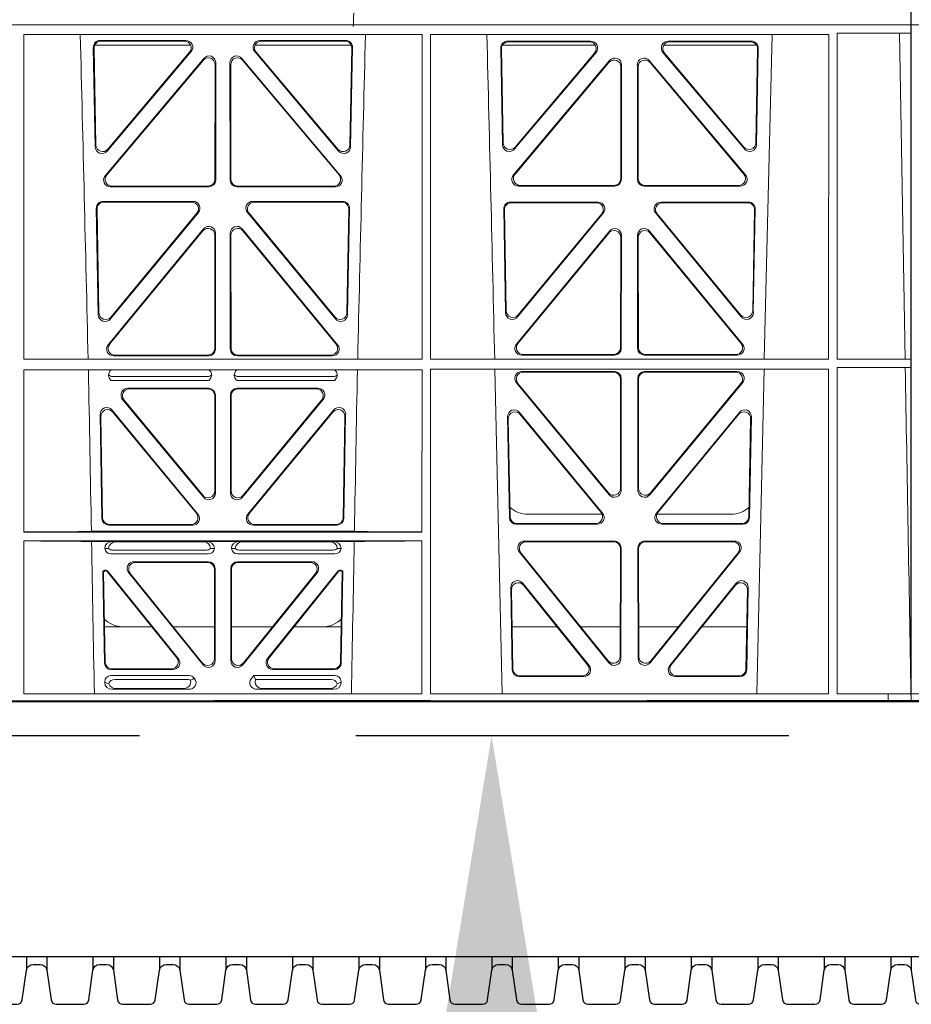
# Model space of a CAD drawing. Units: millimetres. Extents: x 625757 to 638940, y 252416 to 264885.
# Drawn here: x 632106 to 632368, y 257524 to 257813 of the extents above; entities that cross this region are included whole.
import ezdxf
from ezdxf import colors
from ezdxf.entities.mleader import LeaderData, LeaderLine
from ezdxf.math import Vec2, Vec3

# ---------------------------------------------------------------- set-up
doc = ezdxf.new("R2010")
doc.units = ezdxf.units.MM
doc.header["$LTSCALE"] = 50
doc.linetypes.add('CENTER', pattern=[50.8, 31.75, -6.35, 6.35, -6.35])
doc.linetypes.add('HIDDEN', pattern=[9.525, 6.35, -3.175])
doc.layers.add('Centre Line', color=8, linetype='CENTER')
doc.layers.add('Hatching', color=8, linetype='Continuous')
doc.styles.add('POLYPIPE_1in75', font='ARIALN.TTF', dxfattribs={"width": 0.9, "height": 187})

# ---------------------------------------------------------------- blocks, each defined once
blk = doc.blocks.new('dfgfgdg')
for p, q in [((547916.51, 279306.88), (547916.51, 279302.88)), ((547922.52, 279306.88), (547922.52, 279302.88)), ((547936.01, 279306.88), (547936.01, 279302.88)), ((547942.02, 279306.88), (547942.02, 279302.88)), ((547955.51, 279306.88), (547955.51, 279302.88)), ((547961.52, 279306.88), (547961.52, 279302.88)), ((547975.01, 279306.88), (547975.01, 279302.88)), ((547981.02, 279306.88), (547981.02, 279302.88)), ((547994.51, 279306.88), (547994.51, 279302.88)), ((548000.52, 279306.88), (548000.52, 279302.88)), ((548014.01, 279306.88), (548014.01, 279302.88)), ((548020.02, 279306.88), (548020.02, 279302.88)), ((548033.51, 279306.88), (548033.51, 279302.88)), ((548039.52, 279306.88), (548039.52, 279302.88)), ((548053.01, 279306.88), (548053.01, 279302.88)), ((548059.02, 279306.88), (548059.02, 279302.88)), ((548072.51, 279306.88), (548072.51, 279302.88)), ((548078.52, 279306.88), (548078.52, 279302.88)), ((548092.01, 279306.88), (548092.01, 279302.88)), ((548098.02, 279306.88), (548098.02, 279302.88)), ((548111.51, 279306.88), (548111.51, 279302.88)), ((548117.52, 279306.88), (548117.52, 279302.88)), ((548131.01, 279306.88), (548131.01, 279302.88)), ((548137.02, 279306.88), (548137.02, 279302.88)), ((548150.51, 279306.88), (548150.51, 279302.88)), ((548156.52, 279306.88), (548156.52, 279302.88)), ((548170.01, 279306.88), (548170.01, 279302.88)), ((548176.02, 279306.88), (548176.02, 279302.88))]:
    blk.add_line(p, q)
for points in [[(545176.01, 279381.88), (551176.01, 279381.88)], [(545176.01, 279306.88), (551176.01, 279306.88)]]:
    blk.add_lwpolyline(points)
for points in [[(547900.01, 279304.58), (547901.04, 279304.58, -0.371408), (547903.02, 279302.88), (547904.24, 279294.16, 0.371408), (547905.73, 279292.88), (547913.8, 279292.88, 0.371408), (547915.28, 279294.16), (547916.51, 279302.88, -0.371408), (547918.49, 279304.58), (547919.51, 279304.58)], [(547919.51, 279304.58), (547920.54, 279304.58, -0.371408), (547922.52, 279302.88), (547923.74, 279294.16, 0.371408), (547925.23, 279292.88), (547933.3, 279292.88, 0.371408), (547934.78, 279294.16), (547936.01, 279302.88, -0.371408), (547937.99, 279304.58), (547939.01, 279304.58)], [(547939.01, 279304.58), (547940.04, 279304.58, -0.371408), (547942.02, 279302.88), (547943.24, 279294.16, 0.371408), (547944.73, 279292.88), (547952.8, 279292.88, 0.371408), (547954.28, 279294.16), (547955.51, 279302.88, -0.371408), (547957.49, 279304.58), (547958.51, 279304.58)], [(547958.51, 279304.58), (547959.54, 279304.58, -0.371408), (547961.52, 279302.88), (547962.74, 279294.16, 0.371408), (547964.23, 279292.88), (547972.3, 279292.88, 0.371408), (547973.78, 279294.16), (547975.01, 279302.88, -0.371408), (547976.99, 279304.58), (547978.01, 279304.58)], [(547978.01, 279304.58), (547979.04, 279304.58, -0.371408), (547981.02, 279302.88), (547982.24, 279294.16, 0.371408), (547983.73, 279292.88), (547991.8, 279292.88, 0.371408), (547993.28, 279294.16), (547994.51, 279302.88, -0.371408), (547996.49, 279304.58), (547997.51, 279304.58)], [(547997.51, 279304.58), (547998.54, 279304.58, -0.371408), (548000.52, 279302.88), (548001.74, 279294.16, 0.371408), (548003.23, 279292.88), (548011.3, 279292.88, 0.371408), (548012.78, 279294.16), (548014.01, 279302.88, -0.371408), (548015.99, 279304.58), (548017.01, 279304.58)], [(548017.01, 279304.58), (548018.04, 279304.58, -0.371408), (548020.02, 279302.88), (548021.24, 279294.16, 0.371408), (548022.73, 279292.88), (548030.8, 279292.88, 0.371408), (548032.28, 279294.16), (548033.51, 279302.88, -0.371408), (548035.49, 279304.58), (548036.51, 279304.58)], [(548036.51, 279304.58), (548037.54, 279304.58, -0.371408), (548039.52, 279302.88), (548040.74, 279294.16, 0.371408), (548042.23, 279292.88), (548050.3, 279292.88, 0.371408), (548051.78, 279294.16), (548053.01, 279302.88, -0.371408), (548054.99, 279304.58), (548056.01, 279304.58)], [(548056.01, 279304.58), (548057.04, 279304.58, -0.371408), (548059.02, 279302.88), (548060.24, 279294.16, 0.371408), (548061.73, 279292.88), (548069.8, 279292.88, 0.371408), (548071.28, 279294.16), (548072.51, 279302.88, -0.371408), (548074.49, 279304.58), (548075.51, 279304.58)], [(548075.51, 279304.58), (548076.54, 279304.58, -0.371408), (548078.52, 279302.88), (548079.74, 279294.16, 0.371408), (548081.23, 279292.88), (548089.3, 279292.88, 0.371408), (548090.78, 279294.16), (548092.01, 279302.88, -0.371408), (548093.99, 279304.58), (548095.01, 279304.58)], [(548095.01, 279304.58), (548096.04, 279304.58, -0.371408), (548098.02, 279302.88), (548099.24, 279294.16, 0.371408), (548100.73, 279292.88), (548108.8, 279292.88, 0.371408), (548110.28, 279294.16), (548111.51, 279302.88, -0.371408), (548113.49, 279304.58), (548114.51, 279304.58)], [(548114.51, 279304.58), (548115.54, 279304.58, -0.371408), (548117.52, 279302.88), (548118.74, 279294.16, 0.371408), (548120.23, 279292.88), (548128.3, 279292.88, 0.371408), (548129.78, 279294.16), (548131.01, 279302.88, -0.371408), (548132.99, 279304.58), (548134.01, 279304.58)], [(548134.01, 279304.58), (548135.04, 279304.58, -0.371408), (548137.02, 279302.88), (548138.24, 279294.16, 0.371408), (548139.73, 279292.88), (548147.8, 279292.88, 0.371408), (548149.28, 279294.16), (548150.51, 279302.88, -0.371408), (548152.49, 279304.58), (548153.51, 279304.58)], [(548153.51, 279304.58), (548154.54, 279304.58, -0.371408), (548156.52, 279302.88), (548157.74, 279294.16, 0.371408), (548159.23, 279292.88), (548167.3, 279292.88, 0.371408), (548168.78, 279294.16), (548170.01, 279302.88, -0.371408), (548171.99, 279304.58), (548173.01, 279304.58)], [(548173.01, 279304.58), (548174.04, 279304.58, -0.371408), (548176.02, 279302.88), (548177.24, 279294.16, 0.371408), (548178.73, 279292.88), (548186.8, 279292.88, 0.371408), (548188.28, 279294.16), (548189.51, 279302.88, -0.371408), (548191.49, 279304.58), (548192.51, 279304.58)]]:
    blk.add_lwpolyline(points, format="xyb")
blk = doc.blocks.new('ewfwe')
at = {"color": 5, "linetype": 'Continuous', "lineweight": 0}
for p, q in [((576269.64, 141870.97), (576269.64, 141873.97)), ((577269.64, 141870.97), (577269.64, 141873.97)), ((576269.64, 141672.47), (576269.64, 141870.97)), ((576269.64, 141870.97), (576269.66, 141870.97)), ((576269.64, 141870.97), (576292.64, 141870.97)), ((576269.66, 141870.97), (576269.66, 141674.87)), ((577246.64, 141870.97), (576955.01, 141870.97)), ((576955.03, 141870.97), (577246.64, 141870.97)), ((577269.59, 141870.97), (577246.64, 141870.97)), ((577269.64, 141870.97), (577246.64, 141870.97)), ((577269.59, 141870.97), (577269.59, 141868.57)), ((577269.64, 141870.97), (577269.62, 141870.97)), ((577269.62, 141870.97), (577269.62, 141674.87)), ((577269.64, 141672.47), (577269.64, 141870.97)), ((577009.4, 141772.92), (577009.38, 141868.12)), ((577126.19, 141868.12), (577009.38, 141868.12)), ((577126.17, 141772.92), (577126.19, 141868.12)), ((577128.65, 141772.92), (577128.64, 141868.12)), ((577245.44, 141868.12), (577128.64, 141868.12)), ((577226.55, 141772.92), (577228.84, 141868.12)), ((577245.43, 141772.92), (577245.44, 141868.12)), ((577247.89, 141868.57), (577247.91, 141772.92)), ((577269.59, 141868.57), (577247.89, 141868.57)), ((577269.59, 141868.57), (577266.19, 141868.53)), ((577266.19, 141868.53), (577267.86, 141772.95)), ((577030.31, 141835.22), (577029.76, 141864.37)), ((577030.51, 141835.78), (577029.98, 141864.16)), ((577030.13, 141864.97), (577058.32, 141864.97)), ((577031.75, 141866.4), (577056.92, 141866.4)), ((577031.97, 141866.19), (577056.47, 141866.19)), ((577077.21, 141864.97), (577105.4, 141864.97)), ((577078.61, 141866.4), (577103.78, 141866.4)), ((577079.06, 141866.19), (577103.56, 141866.19)), ((577105.55, 141864.16), (577105.02, 141835.78)), ((577105.77, 141864.37), (577105.22, 141835.22)), ((577149.24, 141864.15), (577149.77, 141835.82)), ((577149.46, 141863.94), (577149.97, 141836.38)), ((577176.97, 141864.97), (577149.72, 141864.97)), ((577175.69, 141866.18), (577151.23, 141866.18)), ((577175.23, 141865.97), (577151.45, 141865.97)), ((577224.31, 141864.97), (577197.06, 141864.97)), ((577222.8, 141866.18), (577198.34, 141866.18)), ((577222.58, 141865.97), (577198.8, 141865.97)), ((577224.06, 141836.38), (577224.57, 141863.94)), ((577224.26, 141835.82), (577224.79, 141864.15)), ((577033.25, 141826.74), (577062.17, 141861.12)), ((577058.44, 141863.12), (577033.82, 141833.97)), ((577057.98, 141862.91), (577034.02, 141834.53)), ((577073.36, 141861.12), (577102.28, 141826.74)), ((577101.71, 141833.97), (577077.09, 141863.12)), ((577101.51, 141834.53), (577077.55, 141862.91)), ((577153.29, 141834.57), (577177.2, 141862.9)), ((577153.49, 141835.13), (577176.75, 141862.69)), ((577196.83, 141862.9), (577220.74, 141834.57)), ((577197.28, 141862.69), (577220.54, 141835.13)), ((577033.7, 141826.95), (577061.96, 141860.54)), ((577065.48, 141859.25), (577065.44, 141825.67)), ((577065.69, 141859.83), (577065.65, 141825.46)), ((577069.88, 141825.46), (577069.84, 141859.83)), ((577070.09, 141825.67), (577070.05, 141859.25)), ((577073.57, 141860.54), (577101.83, 141826.95)), ((577181.2, 141860.5), (577152.99, 141826.97)), ((577180.99, 141859.92), (577153.44, 141827.18)), ((577184.46, 141825.89), (577184.5, 141858.63)), ((577184.67, 141825.68), (577184.71, 141859.21)), ((577189.32, 141859.21), (577189.36, 141825.68)), ((577189.53, 141858.63), (577189.57, 141825.89)), ((577221.04, 141826.97), (577192.83, 141860.5)), ((577220.59, 141827.18), (577193.04, 141859.92)), ((577063.65, 141823.47), (577034.78, 141823.47)), ((577063.44, 141823.68), (577035.24, 141823.68)), ((577100.75, 141823.47), (577071.88, 141823.47)), ((577100.29, 141823.68), (577072.09, 141823.68)), ((577154.52, 141823.69), (577182.68, 141823.69)), ((577154.97, 141823.9), (577182.47, 141823.9)), ((577191.35, 141823.69), (577219.51, 141823.69)), ((577191.56, 141823.9), (577219.06, 141823.9)), ((577059.03, 141819.22), (577032.63, 141819.22)), ((577058.58, 141819.01), (577032.84, 141819.01)), ((577102.9, 141819.22), (577076.5, 141819.22)), ((577102.68, 141819.01), (577076.95, 141819.01)), ((577152.11, 141819), (577177.8, 141819)), ((577152.32, 141818.79), (577177.36, 141818.79)), ((577196.23, 141819), (577221.92, 141819)), ((577196.67, 141818.79), (577221.71, 141818.79)), ((577030.64, 141817.2), (577031.22, 141785.98)), ((577030.85, 141816.98), (577031.42, 141786.55)), ((577034.75, 141784.75), (577060.56, 141815.96)), ((577034.95, 141785.32), (577060.11, 141815.75)), ((577074.97, 141815.96), (577100.78, 141784.75)), ((577075.42, 141815.75), (577100.58, 141785.32)), ((577104.11, 141786.55), (577104.67, 141816.98)), ((577104.31, 141785.98), (577104.89, 141817.2)), ((577150.68, 141786.59), (577150.12, 141816.97)), ((577150.88, 141787.16), (577150.33, 141816.76)), ((577179.33, 141815.74), (577154.21, 141785.36)), ((577178.88, 141815.53), (577154.41, 141785.93)), ((577219.81, 141785.36), (577194.7, 141815.74)), ((577219.62, 141785.93), (577195.15, 141815.53)), ((577223.7, 141816.76), (577223.15, 141787.16)), ((577223.91, 141816.97), (577223.34, 141786.59)), ((577034.11, 141777.16), (577062.1, 141811.14)), ((577034.55, 141777.37), (577061.89, 141810.55)), ((577065.42, 141809.28), (577065.38, 141776.1)), ((577065.63, 141809.86), (577065.59, 141775.89)), ((577069.94, 141775.89), (577069.9, 141809.86)), ((577070.15, 141776.1), (577070.11, 141809.28)), ((577073.43, 141811.14), (577101.42, 141777.16)), ((577073.64, 141810.55), (577100.98, 141777.37)), ((577181.13, 141810.51), (577153.83, 141777.38)), ((577180.92, 141809.92), (577154.28, 141777.59)), ((577184.62, 141776.12), (577184.65, 141809.24)), ((577189.38, 141809.24), (577189.41, 141776.12)), ((577220.19, 141777.38), (577192.9, 141810.51)), ((577219.75, 141777.59), (577193.11, 141809.92)), ((577184.41, 141776.33), (577184.44, 141808.65)), ((577189.59, 141808.65), (577189.62, 141776.33)), ((577155.82, 141774.34), (577182.41, 141774.34)), ((577191.62, 141774.34), (577218.21, 141774.34)), ((577126.17, 141772.92), (577009.4, 141772.92)), ((577063.6, 141773.9), (577035.65, 141773.9)), ((577063.39, 141774.11), (577036.1, 141774.11)), ((577099.88, 141773.9), (577071.93, 141773.9)), ((577099.43, 141774.11), (577072.14, 141774.11)), ((577245.43, 141772.92), (577128.65, 141772.92)), ((577155.38, 141774.13), (577182.62, 141774.13)), ((577191.41, 141774.13), (577218.65, 141774.13)), ((577269.59, 141772.92), (577247.91, 141772.92)), ((577269.59, 141772.92), (577267.86, 141772.95)), ((577269.59, 141772.92), (577269.59, 141770.52)), ((577126.17, 141769.8), (577009.4, 141769.8)), ((577009.41, 141722.26), (577009.4, 141769.8)), ((577126.16, 141722.26), (577126.17, 141769.8)), ((577245.43, 141770.04), (577128.65, 141770.04)), ((577128.67, 141674.87), (577128.65, 141770.04)), ((577147.54, 141770.04), (577149.65, 141674.87)), ((577155.39, 141769.32), (577182.62, 141769.32)), ((577155.84, 141769.11), (577182.41, 141769.11)), ((577218.64, 141769.32), (577191.41, 141769.32)), ((577218.19, 141769.11), (577191.62, 141769.11)), ((577224.38, 141674.87), (577226.48, 141770.04)), ((577245.41, 141674.87), (577245.43, 141770.04)), ((577247.91, 141770.52), (577247.93, 141674.87)), ((577269.59, 141770.52), (577247.91, 141770.52)), ((577267.9, 141770.5), (577269.59, 141770.52)), ((577035.04, 141766.72), (577063.63, 141766.72)), ((577035.43, 141767.84), (577063.24, 141767.84)), ((577071.9, 141766.72), (577100.49, 141766.72)), ((577072.29, 141767.84), (577100.1, 141767.84)), ((577181.04, 141733.19), (577153.86, 141766.05)), ((577180.83, 141733.77), (577154.31, 141765.84)), ((577184.4, 141767.11), (577184.36, 141735.03)), ((577184.61, 141767.32), (577184.57, 141734.45)), ((577189.42, 141767.32), (577189.46, 141734.45)), ((577189.63, 141767.11), (577189.67, 141735.03)), ((577192.99, 141733.19), (577220.17, 141766.05)), ((577193.2, 141733.77), (577219.72, 141765.84)), ((577063.59, 141764.43), (577039.89, 141764.43)), ((577063.38, 141764.22), (577040.33, 141764.22)), ((577095.64, 141764.43), (577071.94, 141764.43)), ((577095.2, 141764.22), (577072.15, 141764.22)), ((577062.05, 141732.46), (577038.35, 141761.17)), ((577038.8, 141760.96), (577061.84, 141733.04)), ((577065.37, 141734.31), (577065.37, 141762.23)), ((577065.58, 141762.44), (577065.58, 141733.73)), ((577069.95, 141762.44), (577069.95, 141733.73)), ((577070.16, 141734.31), (577070.16, 141762.23)), ((577073.48, 141732.46), (577097.18, 141761.17)), ((577096.73, 141760.96), (577073.69, 141733.04)), ((577060.43, 141727.55), (577035.28, 141758.02)), ((577035.51, 141757.42), (577059.99, 141727.76)), ((577100.24, 141758.02), (577075.1, 141727.55)), ((577075.54, 141727.76), (577100.02, 141757.42)), ((577154.78, 141757.35), (577179.12, 141727.81)), ((577194.91, 141727.81), (577219.25, 141757.35)), ((577031.76, 141756.71), (577032.29, 141726.24)), ((577032.49, 141726.45), (577031.98, 141756.12)), ((577103.55, 141756.12), (577103.04, 141726.45)), ((577103.24, 141726.24), (577103.77, 141756.71)), ((577151.8, 141726.51), (577151.25, 141756.05)), ((577152.01, 141726.72), (577151.47, 141755.45)), ((577155, 141756.75), (577178.67, 141728.02)), ((577195.36, 141728.02), (577219.03, 141756.75)), ((577222.56, 141755.45), (577222.02, 141726.72)), ((577222.78, 141756.05), (577222.23, 141726.51)), ((577157.26, 141727.47), (577178.99, 141727.47)), ((577195.03, 141727.47), (577216.77, 141727.47)), ((577009.41, 141722.26), (577126.16, 141722.26)), ((577029.19, 141722.48), (577106.34, 141722.48)), ((577034.28, 141724.29), (577058.9, 141724.29)), ((577058.45, 141724.5), (577034.49, 141724.5)), ((577076.63, 141724.29), (577101.25, 141724.29)), ((577101.04, 141724.5), (577077.08, 141724.5)), ((577177.57, 141724.56), (577153.8, 141724.56)), ((577177.13, 141724.77), (577154, 141724.77)), ((577220.23, 141724.56), (577196.46, 141724.56)), ((577220.03, 141724.77), (577196.9, 141724.77)), ((577009.41, 141674.87), (577009.41, 141719.66)), ((577009.41, 141719.66), (577126.16, 141719.66)), ((577029.25, 141719.45), (577035.29, 141719.45)), ((577035.29, 141719.45), (577036.41, 141719.42)), ((577061.95, 141719.42), (577036.41, 141719.42)), ((577061.95, 141719.42), (577063.07, 141719.45)), ((577063.07, 141719.45), (577072.46, 141719.45)), ((577072.46, 141719.45), (577073.58, 141719.42)), ((577073.58, 141719.42), (577099.12, 141719.42)), ((577099.12, 141719.42), (577100.24, 141719.45)), ((577100.24, 141719.45), (577106.28, 141719.45)), ((577126.15, 141674.87), (577126.16, 141719.66)), ((577156.25, 141719.64), (577182.56, 141719.64)), ((577156.69, 141719.43), (577182.35, 141719.43)), ((577191.47, 141719.64), (577217.78, 141719.64)), ((577191.68, 141719.43), (577217.34, 141719.43)), ((577034.21, 141717.43), (577033.09, 141717.46)), ((577062.92, 141716.98), (577035.43, 141716.98)), ((577065.26, 141717.46), (577064.15, 141717.43)), ((577071.38, 141717.43), (577070.26, 141717.46)), ((577100.1, 141716.98), (577072.61, 141716.98)), ((577102.44, 141717.46), (577101.32, 141717.43)), ((577184.34, 141717.43), (577184.3, 141685.78)), ((577184.55, 141717.64), (577184.51, 141685.19)), ((577189.52, 141685.19), (577189.48, 141717.64)), ((577189.73, 141685.78), (577189.69, 141717.43)), ((577063.46, 141715.86), (577034.89, 141715.86)), ((577100.64, 141715.86), (577072.06, 141715.86)), ((577180.97, 141683.94), (577154.71, 141716.39)), ((577180.76, 141684.54), (577155.15, 141716.18)), ((577219.32, 141716.39), (577193.06, 141683.94)), ((577218.88, 141716.18), (577193.27, 141684.54)), ((577033.06, 141711.07), (577033.53, 141711.07)), ((577033.27, 141710.86), (577033.43, 141710.86)), ((577033.92, 141710.89), (577054.67, 141685.21)), ((577041.68, 141713.57), (577063.48, 141713.57)), ((577042.12, 141713.36), (577063.27, 141713.36)), ((577065.26, 141711.37), (577065.26, 141685.18)), ((577065.47, 141684.59), (577065.47, 141711.58)), ((577070.05, 141711.58), (577070.05, 141684.59)), ((577070.26, 141685.18), (577070.26, 141711.37)), ((577072.05, 141713.57), (577093.85, 141713.57)), ((577072.26, 141713.36), (577093.41, 141713.36)), ((577080.86, 141685.21), (577101.61, 141710.89)), ((577102, 141711.07), (577102.47, 141711.07)), ((577102.1, 141710.86), (577102.26, 141710.86)), ((577033.03, 141683.92), (577032.56, 141710.57)), ((577032.78, 141710.36), (577033.23, 141684.13)), ((577054.23, 141685.42), (577033.82, 141710.68)), ((577040.13, 141710.33), (577061.93, 141683.34)), ((577061.72, 141683.93), (577040.57, 141710.12)), ((577073.6, 141683.34), (577095.4, 141710.33)), ((577094.96, 141710.12), (577073.81, 141683.93)), ((577101.71, 141710.68), (577081.3, 141685.42)), ((577102.3, 141684.13), (577102.75, 141710.36)), ((577102.97, 141710.57), (577102.5, 141683.92)), ((577152.18, 141705.97), (577152.63, 141681.84)), ((577152.41, 141705.36), (577152.84, 141682.05)), ((577175.19, 141683.12), (577155.72, 141707.26)), ((577174.75, 141683.33), (577155.95, 141706.65)), ((577218.3, 141707.26), (577198.84, 141683.12)), ((577218.08, 141706.65), (577199.28, 141683.33)), ((577221.19, 141682.05), (577221.62, 141705.36)), ((577221.4, 141681.84), (577221.85, 141705.97)), ((577046.91, 141694.47), (577033.05, 141694.47)), ((577065.26, 141694.47), (577053.21, 141694.47)), ((577070.26, 141694.47), (577082.32, 141694.47)), ((577088.62, 141694.47), (577102.48, 141694.47)), ((577152.61, 141694.47), (577165.77, 141694.47)), ((577172.71, 141694.47), (577184.31, 141694.47)), ((577201.31, 141694.47), (577189.72, 141694.47)), ((577221.42, 141694.47), (577208.26, 141694.47)), ((577053.12, 141681.96), (577035.02, 141681.96)), ((577052.68, 141682.17), (577035.23, 141682.17)), ((577100.51, 141681.96), (577082.41, 141681.96)), ((577100.3, 141682.17), (577082.85, 141682.17)), ((577034.9, 141680.17), (577057.87, 141680.17)), ((577036.02, 141679.06), (577057.33, 141679.06)), ((577059.28, 141679.5), (577059.49, 141679.24)), ((577076.04, 141679.24), (577076.8, 141680.17)), ((577076.8, 141680.17), (577100.62, 141680.17)), ((577077.17, 141679.39), (577076.8, 141680.17)), ((577077.4, 141679.06), (577099.51, 141679.06)), ((577154.63, 141679.88), (577173.63, 141679.88)), ((577154.83, 141680.09), (577173.19, 141680.09)), ((577200.4, 141679.88), (577219.4, 141679.88)), ((577200.84, 141680.09), (577219.2, 141680.09)), ((577033.09, 141678.1), (577033.09, 141678.36)), ((577035.22, 141676.16), (577057.63, 141676.16)), ((577056.02, 141676.37), (577036.34, 141676.37)), ((577100.31, 141676.16), (577077.9, 141676.16)), ((577079.51, 141676.37), (577099.19, 141676.37)), ((577102.44, 141678.36), (577102.44, 141678.1)), ((576276.39, 141674.87), (576269.66, 141674.87)), ((577009.41, 141674.87), (577126.15, 141674.87)), ((577128.67, 141674.87), (577245.41, 141674.87)), ((577262.88, 141674.87), (577247.93, 141674.87)), ((577262.88, 141672.47), (577262.88, 141674.87)), ((577262.89, 141674.87), (577262.88, 141674.87)), ((577262.89, 141674.87), (577269.62, 141674.87)), ((577262.89, 141674.87), (577262.89, 141672.47)), ((576269.64, 141672.47), (576276.39, 141672.47)), ((576968.51, 141672.47), (577246.64, 141672.47)), ((577246.64, 141672.47), (577262.88, 141672.47)), ((577262.88, 141672.47), (577262.89, 141672.47)), ((577269.64, 141672.47), (577262.89, 141672.47))]:
    blk.add_line(p, q, dxfattribs=at)
for centre, radius, start, end in [((534530.5, 140799.81), 42508.86, 1.311736, 1.440087), ((619605.01, 140799.81), 42508.85, 178.559913, 178.688264), ((534649.77, 140799.81), 42508.85, 1.311736, 1.440087), ((577035.46, 141769.8), 1.95, 229.7068, 269.3395), ((577063.21, 141769.8), 1.95, 270.6587, 310.2951), ((577072.32, 141769.8), 1.95, 229.7068, 269.3395), ((577100.07, 141769.8), 1.95, 270.6587, 310.2951), ((577157.25, 141735.47), 8, 228.1212, 270.0495), ((577216.78, 141735.47), 8, 269.9568, 312.2032), ((577034.85, 141717.63), 1.76, 185.3506, 271.4167), ((577035.46, 141718.93), 1.95, 230.3398, 269.3766), ((577062.9, 141718.93), 1.95, 270.6216, 309.6619), ((577063.51, 141717.63), 1.76, 268.6002, 354.6325), ((577072.02, 141717.63), 1.76, 185.3506, 271.4167), ((577072.63, 141718.93), 1.95, 230.3398, 269.3766), ((577100.07, 141718.93), 1.95, 270.6216, 309.6619), ((577100.68, 141717.63), 1.76, 268.6002, 354.6325), ((577038.59, 141702.47), 8, 225.0436, 270.0315), ((577096.94, 141702.47), 8, 269.9726, 314.901)]:
    blk.add_arc(centre, radius, start, end, dxfattribs=at)
for centre, major_axis, ratio, start_param, end_param in [((577031.77, 141864.39), (1.34, -1.5), 0.991088, 2.416688, 3.997209), ((577031.98, 141864.18), (1.34, -1.5), 0.991088, 2.416688, 3.997209), ((577056.43, 141864.18), (-1.81, -0.96), 0.977891, 1.958901, 4.213771), ((577056.88, 141864.39), (-1.81, -0.96), 0.977891, 1.958901, 4.213771), ((577078.65, 141864.39), (1.81, -0.96), 0.977891, 2.069414, 4.324284), ((577079.1, 141864.18), (1.81, -0.96), 0.977891, 2.069414, 4.324284), ((577103.54, 141864.18), (-1.34, -1.5), 0.991088, 2.285977, 3.866497), ((577103.76, 141864.39), (-1.34, -1.5), 0.991088, 2.285977, 3.866497), ((577151.25, 141864.17), (1.34, -1.5), 0.991088, 2.416688, 3.997209), ((577151.46, 141863.96), (1.34, -1.5), 0.991088, 2.416688, 3.997209), ((577175.2, 141863.96), (-1.81, -0.96), 0.977891, 1.958901, 4.213771), ((577175.65, 141864.17), (-1.81, -0.96), 0.977891, 1.958901, 4.213771), ((577198.38, 141864.17), (1.81, -0.96), 0.977891, 2.069414, 4.324284), ((577198.83, 141863.96), (1.81, -0.96), 0.977891, 2.069414, 4.324284), ((577222.57, 141863.96), (-1.34, -1.5), 0.991088, 2.285977, 3.866497), ((577222.78, 141864.17), (-1.34, -1.5), 0.991088, 2.285977, 3.866497), ((577063.47, 141859.21), (-0.68, -1.96), 0.965926, 1.914652, 4.335394), ((577063.68, 141859.79), (-0.68, -1.96), 0.965926, 1.914652, 4.335394), ((577071.85, 141859.79), (0.68, -1.96), 0.965926, 1.947791, 4.368533), ((577072.06, 141859.21), (0.68, -1.96), 0.965926, 1.947791, 4.368533), ((577182.49, 141858.59), (-0.68, -1.96), 0.965926, 1.914652, 4.335394), ((577182.7, 141859.17), (-0.68, -1.96), 0.965926, 1.914652, 4.335394), ((577191.33, 141859.17), (0.68, -1.96), 0.965926, 1.947791, 4.368533), ((577191.54, 141858.59), (0.68, -1.96), 0.965926, 1.947791, 4.368533), ((577032.31, 141835.29), (0.73, 1.92), 0.973309, 1.959804, 4.363622), ((577032.51, 141835.85), (0.73, 1.92), 0.973309, 1.959804, 4.363622), ((577103.02, 141835.85), (-0.73, 1.92), 0.973309, 1.919564, 4.323381), ((577103.22, 141835.29), (-0.73, 1.92), 0.973309, 1.919564, 4.323381), ((577151.78, 141835.89), (0.73, 1.92), 0.973309, 1.959804, 4.363622), ((577151.98, 141836.46), (0.73, 1.92), 0.973309, 1.959804, 4.363622), ((577222.05, 141836.46), (-0.73, 1.92), 0.973309, 1.919564, 4.323381), ((577222.25, 141835.89), (-0.73, 1.92), 0.973309, 1.919564, 4.323381), ((577034.81, 141825.47), (1.9, 0.75), 0.980119, 2.075566, 4.330436), ((577035.26, 141825.68), (1.9, 0.75), 0.980119, 2.075566, 4.330436), ((577100.27, 141825.68), (-1.9, 0.75), 0.980119, 1.952749, 4.20762), ((577100.72, 141825.47), (-1.9, 0.75), 0.980119, 1.952749, 4.20762), ((577154.54, 141825.7), (1.9, 0.75), 0.980119, 2.075566, 4.330436), ((577155, 141825.91), (1.9, 0.75), 0.980119, 2.075566, 4.330436), ((577219.03, 141825.91), (-1.9, 0.75), 0.980119, 1.952749, 4.20762), ((577219.48, 141825.7), (-1.9, 0.75), 0.980119, 1.952749, 4.20762), ((577063.43, 141825.68), (-1.54, 1.29), 0.99347, 2.272238, 3.835439), ((577063.64, 141825.47), (-1.54, 1.29), 0.99347, 2.272238, 3.835439), ((577071.89, 141825.47), (1.54, 1.29), 0.99347, 2.447747, 4.010947), ((577072.1, 141825.68), (1.54, 1.29), 0.99347, 2.447747, 4.010947), ((577182.46, 141825.91), (-1.54, 1.29), 0.99347, 2.272238, 3.835439), ((577182.67, 141825.7), (-1.54, 1.29), 0.99347, 2.272238, 3.835439), ((577191.36, 141825.7), (1.54, 1.29), 0.99347, 2.447747, 4.010947), ((577191.57, 141825.91), (1.54, 1.29), 0.99347, 2.447747, 4.010947), ((577032.65, 141817.21), (1.34, -1.5), 0.991088, 2.416688, 3.997209), ((577032.86, 141817), (1.34, -1.5), 0.991088, 2.416688, 3.997209), ((577058.55, 141817), (-1.8, -0.97), 0.978332, 1.963556, 4.208345), ((577058.99, 141817.21), (-1.8, -0.97), 0.978332, 1.963556, 4.208345), ((577076.54, 141817.21), (1.8, -0.97), 0.978332, 2.074841, 4.319629), ((577076.98, 141817), (1.8, -0.97), 0.978332, 2.074841, 4.319629), ((577102.67, 141817), (-1.34, -1.5), 0.991088, 2.285977, 3.866497), ((577102.88, 141817.21), (-1.34, -1.5), 0.991088, 2.285977, 3.866497), ((577152.13, 141816.99), (1.34, -1.5), 0.991088, 2.416688, 3.997209), ((577152.34, 141816.78), (1.34, -1.5), 0.991088, 2.416688, 3.997209), ((577177.32, 141816.78), (-1.8, -0.97), 0.978332, 1.963556, 4.208345), ((577177.76, 141816.99), (-1.8, -0.97), 0.978332, 1.963556, 4.208345), ((577196.27, 141816.99), (1.8, -0.97), 0.978332, 2.074841, 4.319629), ((577196.71, 141816.78), (1.8, -0.97), 0.978332, 2.074841, 4.319629), ((577221.69, 141816.78), (-1.34, -1.5), 0.991088, 2.285977, 3.866497), ((577221.9, 141816.99), (-1.34, -1.5), 0.991088, 2.285977, 3.866497), ((577063.62, 141809.82), (-0.67, -1.96), 0.965028, 1.910099, 4.340811), ((577071.91, 141809.82), (0.67, -1.96), 0.965028, 1.942374, 4.373086), ((577063.41, 141809.23), (-0.67, -1.96), 0.965028, 1.910099, 4.340811), ((577072.12, 141809.23), (0.67, -1.96), 0.965028, 1.942374, 4.373086), ((577182.44, 141808.61), (-0.67, -1.96), 0.965028, 1.910099, 4.340811), ((577182.65, 141809.19), (-0.67, -1.96), 0.965028, 1.910099, 4.340811), ((577191.38, 141809.19), (0.67, -1.96), 0.965028, 1.942374, 4.373086), ((577191.59, 141808.61), (0.67, -1.96), 0.965028, 1.942374, 4.373086), ((577033.23, 141786.06), (0.72, 1.93), 0.97256, 1.954239, 4.368041), ((577033.43, 141786.63), (0.72, 1.93), 0.97256, 1.954239, 4.368041), ((577102.1, 141786.63), (-0.72, 1.93), 0.97256, 1.915144, 4.328947), ((577102.3, 141786.06), (-0.72, 1.93), 0.97256, 1.915144, 4.328947), ((577152.69, 141786.67), (0.72, 1.93), 0.97256, 1.954239, 4.368041), ((577152.89, 141787.24), (0.72, 1.93), 0.97256, 1.954239, 4.368041), ((577221.14, 141787.24), (-0.72, 1.93), 0.97256, 1.915144, 4.328947), ((577221.34, 141786.67), (-0.72, 1.93), 0.97256, 1.915144, 4.328947), ((577035.68, 141775.91), (1.89, 0.76), 0.98056, 2.08118, 4.325969), ((577036.13, 141776.12), (1.89, 0.76), 0.98056, 2.08118, 4.325969), ((577099.4, 141776.12), (-1.89, 0.76), 0.98056, 1.957217, 4.202006), ((577099.85, 141775.91), (-1.89, 0.76), 0.98056, 1.957217, 4.202006), ((577155.41, 141776.13), (1.89, 0.76), 0.98056, 2.08118, 4.325969), ((577155.85, 141776.34), (1.89, 0.76), 0.98056, 2.08118, 4.325969), ((577218.18, 141776.34), (-1.89, 0.76), 0.98056, 1.957217, 4.202006), ((577218.62, 141776.13), (-1.89, 0.76), 0.98056, 1.957217, 4.202006), ((577063.37, 141776.12), (-1.54, 1.29), 0.99347, 2.272238, 3.835439), ((577063.58, 141775.91), (-1.54, 1.29), 0.99347, 2.272238, 3.835439), ((577071.95, 141775.91), (1.54, 1.29), 0.99347, 2.447747, 4.010947), ((577072.16, 141776.12), (1.54, 1.29), 0.99347, 2.447747, 4.010947), ((577182.4, 141776.34), (-1.54, 1.29), 0.99347, 2.272238, 3.835439), ((577182.61, 141776.13), (-1.54, 1.29), 0.99347, 2.272238, 3.835439), ((577191.42, 141776.13), (1.54, 1.29), 0.99347, 2.447747, 4.010947), ((577191.63, 141776.34), (1.54, 1.29), 0.99347, 2.447747, 4.010947), ((577155.43, 141767.31), (1.8, -0.97), 0.978332, 2.074841, 4.319629), ((577155.87, 141767.1), (1.8, -0.97), 0.978332, 2.074841, 4.319629), ((577182.39, 141767.1), (-1.33, -1.52), 0.991222, 2.294782, 3.857982), ((577182.6, 141767.31), (-1.33, -1.52), 0.991222, 2.294782, 3.857982), ((577191.43, 141767.31), (1.33, -1.52), 0.991222, 2.425203, 3.988403), ((577191.64, 141767.1), (1.33, -1.52), 0.991222, 2.425203, 3.988403), ((577218.16, 141767.1), (-1.8, -0.97), 0.978332, 1.963556, 4.208345), ((577218.6, 141767.31), (-1.8, -0.97), 0.978332, 1.963556, 4.208345), ((577039.92, 141762.43), (1.85, -0.87), 0.979583, 2.019198, 4.263987), ((577040.36, 141762.22), (1.85, -0.87), 0.979583, 2.019198, 4.263987), ((577063.36, 141762.22), (-1.42, -1.42), 0.992433, 2.359993, 3.923193), ((577063.57, 141762.43), (-1.42, -1.42), 0.992433, 2.359993, 3.923193), ((577071.96, 141762.43), (1.42, -1.42), 0.992433, 2.359993, 3.923193), ((577072.17, 141762.22), (1.42, -1.42), 0.992433, 2.359993, 3.923193), ((577095.17, 141762.22), (-1.85, -0.87), 0.979583, 2.019198, 4.263987), ((577095.61, 141762.43), (-1.85, -0.87), 0.979583, 2.019198, 4.263987), ((577033.76, 141756.71), (0.72, -1.94), 0.966602, 1.917795, 4.365391), ((577033.98, 141756.11), (0.72, -1.94), 0.966602, 1.917795, 4.365391), ((577101.54, 141756.11), (-0.72, -1.94), 0.966602, 1.917795, 4.365391), ((577101.77, 141756.71), (-0.72, -1.94), 0.966602, 1.917795, 4.365391), ((577153.26, 141756.04), (0.69, -1.96), 0.963437, 1.933985, 4.381581), ((577153.48, 141755.44), (0.69, -1.96), 0.963437, 1.933985, 4.381581), ((577220.55, 141755.44), (-0.69, -1.96), 0.963437, 1.901604, 4.3492), ((577220.77, 141756.04), (-0.69, -1.96), 0.963437, 1.901604, 4.3492), ((577063.36, 141734.35), (-0.7, 1.94), 0.968131, 1.926237, 4.356949), ((577072.17, 141734.35), (0.7, 1.94), 0.968131, 1.926237, 4.356949), ((577182.35, 141735.08), (-0.73, 1.92), 0.971195, 1.906704, 4.337416), ((577182.56, 141734.49), (-0.73, 1.92), 0.971195, 1.906704, 4.337416), ((577191.47, 141734.49), (0.73, 1.92), 0.971195, 1.945769, 4.376481), ((577191.68, 141735.08), (0.73, 1.92), 0.971195, 1.945769, 4.376481), ((577063.57, 141733.77), (-0.7, 1.94), 0.968131, 1.926237, 4.356949), ((577071.96, 141733.77), (0.7, 1.94), 0.968131, 1.926237, 4.356949), ((577177.1, 141726.77), (-1.89, 0.76), 0.98056, 1.957217, 4.202006), ((577196.93, 141726.77), (1.89, 0.76), 0.98056, 2.08118, 4.325969), ((577034.3, 141726.29), (1.41, 1.44), 0.992561, 2.368654, 3.914532), ((577034.5, 141726.5), (1.41, 1.44), 0.992561, 2.368654, 3.914532), ((577058.42, 141726.5), (-1.85, 0.87), 0.979583, 2.019198, 4.263987), ((577058.87, 141726.29), (-1.85, 0.87), 0.979583, 2.019198, 4.263987), ((577076.66, 141726.29), (1.85, 0.87), 0.979583, 2.019198, 4.263987), ((577077.11, 141726.5), (1.85, 0.87), 0.979583, 2.019198, 4.263987), ((577101.03, 141726.5), (-1.41, 1.44), 0.992561, 2.368654, 3.914532), ((577101.23, 141726.29), (-1.41, 1.44), 0.992561, 2.368654, 3.914532), ((577153.81, 141726.56), (1.53, 1.31), 0.9936, 2.456648, 4.002526), ((577154.02, 141726.77), (1.53, 1.31), 0.9936, 2.456648, 4.002526), ((577177.54, 141726.56), (-1.89, 0.76), 0.98056, 1.957217, 4.202006), ((577196.49, 141726.56), (1.89, 0.76), 0.98056, 2.08118, 4.325969), ((577220.01, 141726.77), (-1.53, 1.31), 0.9936, 2.280659, 3.826537), ((577220.22, 141726.56), (-1.53, 1.31), 0.9936, 2.280659, 3.826537), ((577008.14, 141722.57), (22.13, 0), 0.013091, 4.769086, 5.970252), ((577127.39, 141722.57), (-22.13, 0), 0.013091, 0.312933, 1.515796), ((577008.14, 141719.36), (22.18, 0), 0.013091, 0.312598, 1.514195), ((577035.3, 141717.45), (2.21, -0.06), 0.906244, 1.601764, 3.167028), ((577036.42, 141717.42), (2.21, -0.06), 0.906244, 1.601764, 3.167028), ((577061.94, 141717.42), (-2.21, -0.06), 0.906244, 3.116157, 4.681421), ((577063.06, 141717.45), (-2.21, -0.06), 0.906244, 3.116157, 4.681421), ((577072.47, 141717.45), (2.21, -0.06), 0.906244, 1.601764, 3.167028), ((577073.59, 141717.42), (2.21, -0.06), 0.906244, 1.601764, 3.167028), ((577099.11, 141717.42), (-2.21, -0.06), 0.906244, 3.116157, 4.681421), ((577100.23, 141717.45), (-2.21, -0.06), 0.906244, 3.116157, 4.681421), ((577127.39, 141719.36), (-22.18, 0), 0.013091, 4.767298, 5.970588), ((577156.29, 141717.63), (1.79, -0.98), 0.978764, 2.080356, 4.314885), ((577156.73, 141717.42), (1.79, -0.98), 0.978764, 2.080356, 4.314885), ((577182.33, 141717.42), (-1.33, -1.52), 0.991222, 2.294782, 3.857982), ((577182.54, 141717.63), (-1.33, -1.52), 0.991222, 2.294782, 3.857982), ((577191.49, 141717.63), (1.33, -1.52), 0.991222, 2.425203, 3.988403), ((577191.7, 141717.42), (1.33, -1.52), 0.991222, 2.425203, 3.988403), ((577217.3, 141717.42), (-1.79, -0.98), 0.978764, 1.968301, 4.202829), ((577217.74, 141717.63), (-1.79, -0.98), 0.978764, 1.968301, 4.202829), ((577033.06, 141710.57), (0.359, -0.353), 0.9923, 2.351333, 3.931853), ((577033.28, 141710.36), (0.359, -0.353), 0.9923, 2.351333, 3.931853), ((577033.43, 141710.36), (-0.217, -0.453), 0.995332, 2.697779, 3.585407), ((577033.53, 141710.57), (-0.217, -0.453), 0.995332, 2.697779, 3.585407), ((577041.71, 141711.57), (1.84, -0.88), 0.980016, 2.024328, 4.258857), ((577042.15, 141711.36), (1.84, -0.88), 0.980016, 2.024328, 4.258857), ((577063.26, 141711.36), (-1.42, -1.42), 0.992433, 2.359993, 3.923193), ((577063.47, 141711.57), (-1.42, -1.42), 0.992433, 2.359993, 3.923193), ((577072.06, 141711.57), (1.42, -1.42), 0.992433, 2.359993, 3.923193), ((577072.27, 141711.36), (1.42, -1.42), 0.992433, 2.359993, 3.923193), ((577093.38, 141711.36), (-1.84, -0.88), 0.980016, 2.024328, 4.258857), ((577093.82, 141711.57), (-1.84, -0.88), 0.980016, 2.024328, 4.258857), ((577102, 141710.57), (0.217, -0.453), 0.995332, 2.697779, 3.585407), ((577102.1, 141710.36), (0.217, -0.453), 0.995332, 2.697779, 3.585407), ((577102.25, 141710.36), (-0.359, -0.353), 0.9923, 2.351333, 3.931853), ((577102.47, 141710.57), (-0.359, -0.353), 0.9923, 2.351333, 3.931853), ((577154.19, 141705.96), (0.68, -1.96), 0.962414, 1.928491, 4.386204), ((577219.84, 141705.96), (-0.68, -1.96), 0.962414, 1.896981, 4.354694), ((577154.41, 141705.35), (0.68, -1.96), 0.962414, 1.928491, 4.386204), ((577219.62, 141705.35), (-0.68, -1.96), 0.962414, 1.896981, 4.354694), ((577052.64, 141684.18), (-1.84, 0.88), 0.980016, 2.024328, 4.258857), ((577053.08, 141683.97), (-1.84, 0.88), 0.980016, 2.024328, 4.258857), ((577063.26, 141685.23), (-0.69, 1.95), 0.967227, 1.92117, 4.362015), ((577072.27, 141685.23), (0.69, 1.95), 0.967227, 1.92117, 4.362015), ((577082.45, 141683.97), (1.84, 0.88), 0.980016, 2.024328, 4.258857), ((577082.89, 141684.18), (1.84, 0.88), 0.980016, 2.024328, 4.258857), ((577182.3, 141685.83), (-0.72, 1.93), 0.97034, 1.90221, 4.343056), ((577182.5, 141685.23), (-0.72, 1.93), 0.97034, 1.90221, 4.343056), ((577191.53, 141685.23), (0.72, 1.93), 0.97034, 1.94013, 4.380975), ((577191.73, 141685.83), (0.72, 1.93), 0.97034, 1.94013, 4.380975), ((577035.03, 141683.97), (1.41, 1.44), 0.992561, 2.368654, 3.914532), ((577035.24, 141684.18), (1.41, 1.44), 0.992561, 2.368654, 3.914532), ((577063.47, 141684.63), (-0.69, 1.95), 0.967227, 1.92117, 4.362015), ((577072.06, 141684.63), (0.69, 1.95), 0.967227, 1.92117, 4.362015), ((577100.29, 141684.18), (-1.41, 1.44), 0.992561, 2.368654, 3.914532), ((577100.5, 141683.97), (-1.41, 1.44), 0.992561, 2.368654, 3.914532), ((577154.64, 141681.89), (1.53, 1.31), 0.9936, 2.456648, 4.002526), ((577154.85, 141682.1), (1.53, 1.31), 0.9936, 2.456648, 4.002526), ((577173.17, 141682.1), (-1.89, 0.76), 0.980994, 1.961768, 4.196296), ((577173.61, 141681.89), (-1.89, 0.76), 0.980994, 1.961768, 4.196296), ((577200.42, 141681.89), (1.89, 0.76), 0.980994, 2.086889, 4.321417), ((577200.86, 141682.1), (1.89, 0.76), 0.980994, 2.086889, 4.321417), ((577219.18, 141682.1), (-1.53, 1.31), 0.9936, 2.280659, 3.826537), ((577219.39, 141681.89), (-1.53, 1.31), 0.9936, 2.280659, 3.826537), ((577035.3, 141677.97), (1.69, -1.69), 0.834817, 2.445979, 3.837206), ((577036.42, 141676.85), (1.69, -1.69), 0.834817, 2.445979, 3.575364), ((577057.14, 141676.85), (-0.97, -2.03), 0.888386, 3.078713, 3.542923), ((577057.51, 141678.17), (-2.39, 0.31), 0.828526, 1.727081, 3.857127), ((577057.68, 141677.97), (-0.97, -2.03), 0.888386, 2.740262, 3.542923), ((577057.76, 141678.14), (2.96, 1.61), 0.11489, 1.012364, 1.350814), ((577078.02, 141678.17), (2.39, 0.31), 0.828526, 2.426058, 4.556104), ((577079.62, 141678.38), (2.39, 0.31), 0.828526, 2.643353, 4.556104), ((577080.44, 141678.49), (-3.31, 1.32), 0.32044, 0.333405, 0.5507), ((577099.11, 141676.85), (-1.69, -1.69), 0.834817, 2.707821, 3.837206), ((577100.23, 141677.97), (-1.69, -1.69), 0.834817, 2.445979, 3.837206), ((577035.3, 141678.17), (2.18, 0.41), 0.903472, 2.973679, 4.507634), ((577035.13, 141678.14), (-3.95, 1.22), 0.142512, 1.139033, 1.400875), ((577036.42, 141678.38), (2.18, 0.41), 0.903472, 3.235521, 4.507634), ((577055.91, 141678.38), (-2.39, 0.31), 0.828526, 1.727081, 3.518677), ((577099.11, 141678.38), (-2.18, 0.41), 0.903472, 1.775552, 3.047664), ((577100.23, 141678.17), (-2.18, 0.41), 0.903472, 1.775552, 3.309506), ((577100.4, 141678.14), (3.95, 1.22), 0.142512, 4.882311, 5.144152)]:
    blk.add_ellipse(centre, major_axis=major_axis, ratio=ratio, start_param=start_param, end_param=end_param, dxfattribs=at)
for points, knots in [([(577106.07, 141872.47), (577106.07, 141872.47), (577106.07, 141872.47), (577106.07, 141872.47), (577106.31, 141879.37), (577105.82, 141865.58), (577106.07, 141872.47)], [0, 0, 0, 0, 0.00000959705, 0.00000959705, 0.00000959705, 0.00001290657, 0.00001290657, 0.00001290657, 0.00001290657]), ([(577247.85, 141868.53), (577249.04, 141868.53), (577250.2, 141868.53), (577252.5, 141868.53), (577253.64, 141868.53), (577255.8, 141868.53), (577256.83, 141868.53), (577258.78, 141868.53), (577259.7, 141868.53), (577262.2, 141868.53), (577263.57, 141868.53), (577265.49, 141868.53), (577266.06, 141868.53), (577266.19, 141868.53)], [0, 0, 0, 0, 0.125, 0.125, 0.25, 0.25, 0.375, 0.375, 0.5, 0.5, 0.75, 0.75, 1, 1, 1, 1]), ([(577247.89, 141772.95), (577249.18, 141772.95), (577250.46, 141772.95), (577252.97, 141772.95), (577254.21, 141772.95), (577256.57, 141772.95), (577257.69, 141772.95), (577259.82, 141772.95), (577260.83, 141772.95), (577262.65, 141772.95), (577263.47, 141772.95), (577264.93, 141772.95), (577265.57, 141772.95), (577267.12, 141772.95), (577267.74, 141772.95), (577267.86, 141772.95)], [0, 0, 0, 0, 0.125, 0.125, 0.25, 0.25, 0.375, 0.375, 0.5, 0.5, 0.625, 0.625, 0.75, 0.75, 1, 1, 1, 1]), ([(577035.04, 141766.72), (577034.7, 141766.97), (577034.44, 141767.32), (577034.18, 141768.12), (577034.2, 141768.57), (577034.5, 141769.3), (577034.75, 141769.6), (577035.06, 141769.82)], [0, 0, 0, 0, 0.25, 0.25, 0.5, 0.5, 0.7237952, 0.7237952, 0.7237952, 0.7237952]), ([(577063.6, 141769.83), (577063.91, 141769.61), (577064.16, 141769.31), (577064.47, 141768.57), (577064.49, 141768.13), (577064.23, 141767.32), (577063.97, 141766.97), (577063.63, 141766.72)], [0.2748526, 0.2748526, 0.2748526, 0.2748526, 0.5, 0.5, 0.75, 0.75, 1, 1, 1, 1]), ([(577071.9, 141766.72), (577071.56, 141766.97), (577071.3, 141767.32), (577071.04, 141768.12), (577071.06, 141768.57), (577071.36, 141769.3), (577071.61, 141769.6), (577071.92, 141769.82)], [0, 0, 0, 0, 0.25, 0.25, 0.5, 0.5, 0.7237952, 0.7237952, 0.7237952, 0.7237952]), ([(577100.46, 141769.83), (577100.77, 141769.61), (577101.02, 141769.31), (577101.33, 141768.57), (577101.35, 141768.13), (577101.09, 141767.32), (577100.83, 141766.97), (577100.49, 141766.72)], [0.2748526, 0.2748526, 0.2748526, 0.2748526, 0.5, 0.5, 0.75, 0.75, 1, 1, 1, 1]), ([(577267.9, 141770.5), (577267.84, 141770.5), (577267.66, 141770.5), (577267.07, 141770.5), (577266.65, 141770.5), (577265.61, 141770.5), (577264.98, 141770.5), (577263.53, 141770.5), (577262.69, 141770.5), (577260.87, 141770.5), (577259.88, 141770.5), (577257.74, 141770.5), (577256.6, 141770.5), (577253.07, 141770.5), (577250.49, 141770.5), (577247.89, 141770.5)], [0, 0, 0, 0, 0.125, 0.125, 0.25, 0.25, 0.375, 0.375, 0.5, 0.5, 0.625, 0.625, 0.75, 0.75, 1, 1, 1, 1])]:
    blk.add_open_spline(points, degree=3, knots=knots, dxfattribs=at)
for points in [[(577029.19, 141722.48), (577028.9, 141738.25), (577028.61, 141754.02), (577028.32, 141769.8)], [(577106.34, 141722.48), (577106.63, 141738.25), (577106.92, 141754.02), (577107.21, 141769.8)], [(577267.9, 141770.5), (577268.46, 141738.63), (577269.02, 141706.75), (577269.58, 141674.87)], [(577030.06, 141674.87), (577029.79, 141689.73), (577029.52, 141704.59), (577029.25, 141719.45)], [(577105.47, 141674.87), (577105.74, 141689.73), (577106.01, 141704.59), (577106.28, 141719.45)]]:
    blk.add_open_spline(points, degree=3, dxfattribs=at)

msp = doc.modelspace()

# ---------------------------------------------------------------- hatches: boundary and pattern name
at = {"layer": 'Hatching'}
h = msp.add_hatch(dxfattribs=at)
h.set_pattern_fill('GRAVEL', color=256, scale=4)
h.set_pattern_definition([(228.0127875, (73.152, -172.73), (-812.80000006, -914.39999994), [13.668858, -1353.219346]), (184.969741, (64.008, -182.89), (1219.199999518, 101.600005788), [23.456189, -2322.161956]), (132.5104471, (40.64, -184.922), (1016.00000043, -1117.59999961), [16.539261, -1637.388912]), (267.273689, (1.016, -210.322), (101.600000213, 2031.99999999), [21.360181, -2114.657497]), (292.8336542, (0, -231.658), (-508.000000043, 1219.199999982), [20.945348, -2073.59231]), (357.273689, (8.128, -250.962), (-2031.99999999, 101.600000213), [21.360181, -2114.657497]), (37.6942405, (29.464, -251.9778), (-1320.799999941, -1016.000000076), [28.247746, -2796.524613]), (72.2553284, (51.816, -234.706), (711.200000191, 2235.19999994), [26.668781, -2640.210264]), (121.4295656, (59.944, -209.306), (-812.800000115, 1320.79999993), [21.43252, -2121.821828]), (175.2363583, (48.768, -191.018), (1117.59999998, -101.60000018), [24.468531, -1198.957478]), (222.3974378, (24.384, -188.9858), (-1219.199999961, -1117.600000043), [31.643117, -3132.6709]), (138.8140748, (101.6, -211.338), (-711.19999996, 609.60000005), [10.800182, -1069.222633]), (171.4692344, (93.472, -204.226), (1320.800000036, -203.19999977), [20.547279, -2034.18556]), (225, (73.15, -201.18), (-1e-14, -101.6), [14.368374, -129.315724]), (203.1985905, (66.04, -188.986), (508.00000001, 203.19999996), [7.737653, -766.024895]), (291.8014095, (58.928, -192.034), (-101.6, 304.8), [10.942625, -536.19012]), (30.9637565, (62.992, -202.194), (304.8, 203.2), [17.772786, -574.651926]), (161.565051, (78.232, -193.05), (203.2, -101.6), [12.851486, -308.435925]), (16.3895403, (0, -192.034), (1016, 304.8), [18.00352, -1782.353067]), (70.3461759, (17.272, -186.954), (-406.40000004, -1117.59999999), [15.103958, -1495.288627]), (293.1985905, (78.232, -172.73), (-203.19999996, 508.00000001), [15.475204, -758.287344]), (343.6104597, (84.328, -186.954), (-1016.00000002, 304.79999993), [18.00352, -1782.353067]), (339.4439548, (0, -255.026), (-508, 203.2), [17.361408, -850.709373]), (294.7751406, (16.256, -261.122), (-508.000000605, 1117.599999725), [14.546885, -1440.143735]), (66.8014095, (79.248, -274.33), (203.19999997, 508), [15.475204, -758.287344]), (17.3540246, (85.344, -260.106), (-1320.799999974, -406.400000085), [17.03131, -1686.095039]), (69.4439548, (29.464, -274.33), (-203.2, -508), [8.680704, -859.390077]), (101.3099325, (73.152, -274.33), (-101.6, 406.4), [5.180584, -512.879799]), (165.9637565, (72.136, -269.25), (304.8, -101.6), [20.945348, -397.962184]), (186.009006, (51.816, -264.17), (1015.999999995, 101.600000053), [19.41068, -1921.654595]), (303.6900675, (62.992, -211.338), (-101.6, 203.2), [14.652955, -351.671054]), (353.1572266, (71.12, -223.53), (1727.20000001, -203.19999991), [25.58227, -2532.640363]), (60.9453959, (96.52, -226.578), (-406.40000001, -711.2), [10.46033, -1035.575693]), (90, (101.6, -217.43), (-101.6, 101.6), [6.096, -95.504]), (120.2564372, (49.784, -261.122), (406.39999995, -711.20000003), [14.114678, -1397.357631]), (48.0127875, (42.672, -248.93), (812.80000007, 914.39999994), [27.337715, -1339.550488]), (0, (60.96, -228.61), (101.6, 101.6), [26.416, -75.184]), (325.3048465, (87.376, -228.61), (1016.000000385, -711.19999945), [16.064382, -1590.372669]), (254.054604, (100.584, -237.754), (-101.6, -406.4), [14.793163, -724.866002]), (207.64597536, (96.52, -251.978), (-1930.40000007, -1015.999999865), [24.085804, -2384.498577]), (175.42607874, (75.184, -263.154), (-1320.8, 101.6), [25.481178, -2522.633858])])
h.paths.add_polyline_path([(629367.47, 258412.92), (635367.47, 258412.92), (635367.47, 257612.92), (629367.47, 257612.92)], flags=16)
h.paths.add_polyline_path([(635367.47, 257708.64), (635467.47, 257708.64), (635467.47, 258512.92), (629267.47, 258512.92), (629267.47, 257711), (629367.47, 257710.96), (629367.47, 257612.92), (635367.47, 257612.92)])

# ---------------------------------------------------------------- linework, layer by layer
msp.add_line((632367.47, 257614.95), (632367.47, 258412.92))
at = {"color": 1, "linetype": 'HIDDEN', "ltscale": 0.4}
msp.add_lwpolyline([(629348.26, 258422.92), (635379.63, 258422.92), (635379.63, 257602.92), (629348.26, 257602.92)], close=True, dxfattribs=at)
msp.add_lwpolyline([(629367.47, 258412.92), (635367.47, 258412.92), (635367.47, 257612.92), (629367.47, 257612.92)], close=True)
at = {"layer": 'Centre Line', "ltscale": 0.2}
msp.add_line((637687.47, 257613.25), (627047.47, 257613.25), dxfattribs=at)

# ---------------------------------------------------------------- block references
at = {"color": 5}
for p in [(55097.83, 115940.44), (56097.83, 115940.44)]:
    msp.add_blockref('ewfwe', p, dxfattribs=at)
msp.add_blockref('dfgfgdg', (84191.46, -21768.63))

# ---------------------------------------------------------------- leaders
ml = msp.add_multileader_mtext('Standard')
ml.set_content('Permeable Geomembrane', color=256, style='POLYPIPE_1in75')
ml.set_leader_properties()
ml.build(insert=Vec2(0, 0))
ml.multileader.update_dxf_attribs({"dogleg_length": 1400.15, "arrow_head_size": 125})
ctx = ml.context
ctx.base_point, ctx.char_height, ctx.arrow_head_size, ctx.landing_gap_size, ctx.plane_origin = Vec3(632755.67, 256645.57), 125, 125, 15, Vec3(632244.4, 257355.91)
notes = []
notes.append((ctx, [(0, (1, 1, 0), (632244.4, 256645.57), (1, 0), 511.27, [(0, [(632244.4, 257602.92)], 0, [])])]))
ctx.mtext.insert, ctx.mtext.width, ctx.mtext.flow_direction = Vec3(632770.67, 256709.13), 3254.9733, 5
for ctx, leaders in notes:
    for number, flags, end, landing, length, lines in leaders:
        leader = LeaderData()
        leader.index, (leader.has_last_leader_line, leader.has_dogleg_vector, leader.attachment_direction) = number, flags
        leader.last_leader_point, leader.dogleg_vector, leader.dogleg_length = Vec3(end), Vec3(landing), length
        for number, points, colour, breaks in lines:
            line = LeaderLine()
            line.index, line.vertices, line.color, line.breaks = number, Vec3.list(points), colors.encode_raw_color(colour), breaks
            leader.lines.append(line)
        ctx.leaders.append(leader)

doc.saveas('drawing.dxf')
